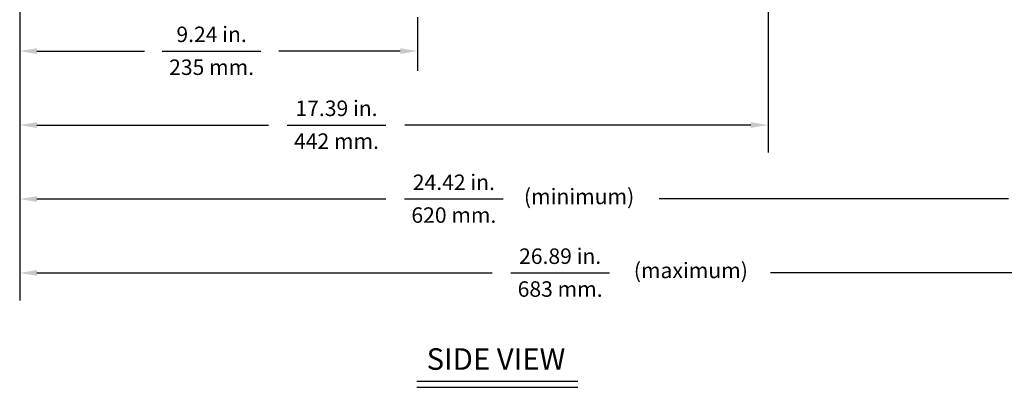
# Model space of a CAD drawing. Extents: x 0.5 to 58.3, y 1.2 to 41.8.
# Drawn here: x 14.2 to 37.1, y 1.2 to 9.7 of the extents above; entities that cross this region are included whole.
import ezdxf
from ezdxf.enums import TextEntityAlignment as Align

# ---------------------------------------------------------------- set-up
doc = ezdxf.new("R2010")
doc.units = 0
doc.header["$MEASUREMENT"] = 0
doc.linetypes.add('PHANTOM', pattern=[2.5, 1.25, -0.25, 0.25, -0.25, 0.25, -0.25])
doc.layers.add('DIM', color=1, linetype='CONTINUOUS')
doc.styles.get("Standard").update_dxf_attribs({"font": 'SIMPLEX'})

msp = doc.modelspace()

# ---------------------------------------------------------------- linework, layer by layer
at = {"layer": 'DIM', "linetype": 'PHANTOM'}
msp.add_line((23.454, 14.768), (23.454, 8.362), dxfattribs=at)
at = {"layer": 'DIM'}
for p, q in [((14.212, 12.536), (14.212, 3.183)), ((31.599, 11.262), (31.599, 6.621)), ((14.612, 8.979), (17.113, 8.979)), ((17.526, 8.979), (19.817, 8.979)), ((23.054, 8.979), (20.234, 8.979)), ((14.612, 7.261), (19.994, 7.261)), ((20.428, 7.261), (22.719, 7.261)), ((31.199, 7.261), (23.157, 7.261)), ((14.612, 5.542), (22.721, 5.542)), ((23.155, 5.542), (25.446, 5.542)), ((37.19, 5.542), (29.069, 5.542)), ((14.612, 3.823), (25.19, 3.823)), ((25.624, 3.823), (27.915, 3.823)), ((39.66, 3.823), (31.654, 3.823)), ((23.44, 1.308), (27.183, 1.308)), ((23.44, 1.165), (27.183, 1.165))]:
    msp.add_line(p, q, dxfattribs=at)
for points in [[(14.612, 9.046), (14.612, 8.913), (14.212, 8.979)], [(23.054, 9.046), (23.054, 8.913), (23.454, 8.979)], [(14.612, 7.327), (14.612, 7.194), (14.212, 7.261)], [(31.199, 7.327), (31.199, 7.194), (31.599, 7.261)], [(14.612, 5.609), (14.612, 5.475), (14.212, 5.542)], [(14.612, 3.89), (14.612, 3.757), (14.212, 3.823)]]:
    msp.add_solid(points, dxfattribs=at)

# ---------------------------------------------------------------- texts
at = {"layer": 'DIM', "oblique": 15}
for s, p in [('9.24 in.', (18.671, 9.189)), ('235 mm.', (18.671, 8.425)), ('17.39 in.', (21.573, 7.47)), ('442 mm.', (21.573, 6.707)), ('24.42 in.', (24.3, 5.751)), ('(minimum)', (27.209, 5.421)), ('620 mm.', (24.3, 4.988)), ('26.89 in.', (26.769, 4.033)), ('(maximum)', (29.806, 3.702)), ('683 mm.', (26.769, 3.269))]:
    msp.add_text(s, height=0.36, dxfattribs=at).set_placement(p, align=Align.CENTER)
at = {"layer": 'DIM'}
msp.add_text('SIDE VIEW', height=0.5, dxfattribs=at).set_placement((25.278, 1.572), align=Align.CENTER)

doc.saveas('drawing.dxf')
